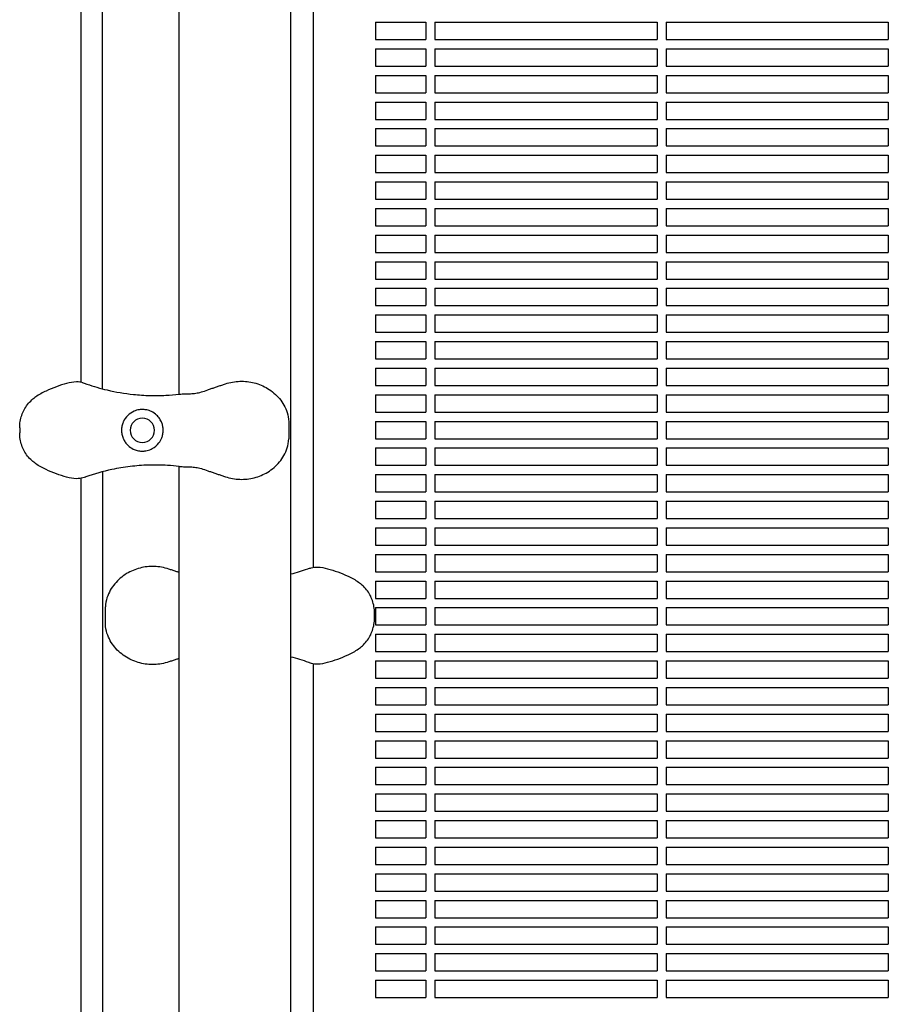
# Model space of a CAD drawing. Units: millimetres. Extents: x -6658 to 5865, y -5690 to 3424.
# Drawn here: x -3011 to -2635, y 585 to 1010 of the extents above; entities that cross this region are included whole.
import ezdxf

# ---------------------------------------------------------------- set-up
doc = ezdxf.new("R2010")
doc.units = ezdxf.units.MM
doc.layers.add('BSF_2D', color=7, linetype='Continuous')

# ---------------------------------------------------------------- blocks, each defined once
blk = doc.blocks.new('Berliner_WaggaWagga-01_SON1161_Greenville_2D_Block')
at = {"layer": 'BSF_2D'}
for p, q in [((-2893.38, 15.87), (-2893.38, 1650.17)), ((-2941.68, 848.62), (-2941.68, 1519.29)), ((-2974.7, 850.92), (-2974.98, 1516.91)), ((-2984.08, 1514.13), (-2984.08, 853.78)), ((-2883.64, 1447.89), (-2883.64, 773.74)), ((-2856.74, 1009.38), (-2856.74, 1001.88)), ((-2856.74, 1009.38), (-2835.02, 1009.38)), ((-2835.02, 1009.38), (-2835.02, 1001.88)), ((-2831.02, 1009.38), (-2831.02, 1001.88)), ((-2831.02, 1009.38), (-2735.02, 1009.38)), ((-2735.02, 1009.38), (-2735.02, 1001.88)), ((-2731.02, 1009.38), (-2731.02, 1001.88)), ((-2731.02, 1009.38), (-2635.02, 1009.38)), ((-2635.02, 1009.38), (-2635.02, 1001.88)), ((-2856.74, 1001.88), (-2835.02, 1001.88)), ((-2831.02, 1001.88), (-2735.02, 1001.88)), ((-2731.02, 1001.88), (-2635.02, 1001.88)), ((-2856.74, 997.88), (-2856.74, 990.38)), ((-2856.74, 997.88), (-2835.02, 997.88)), ((-2835.02, 997.88), (-2835.02, 990.38)), ((-2831.02, 997.88), (-2831.02, 990.38)), ((-2831.02, 997.88), (-2735.02, 997.88)), ((-2735.02, 997.88), (-2735.02, 990.38)), ((-2731.02, 997.88), (-2731.02, 990.38)), ((-2731.02, 997.88), (-2635.02, 997.88)), ((-2635.02, 997.88), (-2635.02, 990.38)), ((-2856.74, 990.38), (-2835.02, 990.38)), ((-2831.02, 990.38), (-2735.02, 990.38)), ((-2731.02, 990.38), (-2635.02, 990.38)), ((-2856.74, 986.38), (-2856.74, 978.88)), ((-2856.74, 986.38), (-2835.02, 986.38)), ((-2835.02, 986.38), (-2835.02, 978.88)), ((-2831.02, 986.38), (-2831.02, 978.88)), ((-2831.02, 986.38), (-2735.02, 986.38)), ((-2735.02, 986.38), (-2735.02, 978.88)), ((-2731.02, 986.38), (-2731.02, 978.88)), ((-2731.02, 986.38), (-2635.02, 986.38)), ((-2635.02, 986.38), (-2635.02, 978.88)), ((-2856.74, 978.88), (-2835.02, 978.88)), ((-2831.02, 978.88), (-2735.02, 978.88)), ((-2731.02, 978.88), (-2635.02, 978.88)), ((-2856.74, 974.88), (-2856.74, 967.38)), ((-2856.74, 974.88), (-2835.02, 974.88)), ((-2835.02, 974.88), (-2835.02, 967.38)), ((-2831.02, 974.88), (-2831.02, 967.38)), ((-2831.02, 974.88), (-2735.02, 974.88)), ((-2735.02, 974.88), (-2735.02, 967.38)), ((-2731.02, 974.88), (-2731.02, 967.38)), ((-2731.02, 974.88), (-2635.02, 974.88)), ((-2635.02, 974.88), (-2635.02, 967.38)), ((-2856.74, 967.38), (-2835.02, 967.38)), ((-2831.02, 967.38), (-2735.02, 967.38)), ((-2731.02, 967.38), (-2635.02, 967.38)), ((-2856.74, 963.38), (-2856.74, 955.88)), ((-2856.74, 963.38), (-2835.02, 963.38)), ((-2835.02, 963.38), (-2835.02, 955.88)), ((-2831.02, 963.38), (-2831.02, 955.88)), ((-2831.02, 963.38), (-2735.02, 963.38)), ((-2735.02, 963.38), (-2735.02, 955.88)), ((-2731.02, 963.38), (-2731.02, 955.88)), ((-2731.02, 963.38), (-2635.02, 963.38)), ((-2635.02, 963.38), (-2635.02, 955.88)), ((-2856.74, 955.88), (-2835.02, 955.88)), ((-2831.02, 955.88), (-2735.02, 955.88)), ((-2731.02, 955.88), (-2635.02, 955.88)), ((-2856.74, 951.88), (-2856.74, 944.38)), ((-2856.74, 951.88), (-2835.02, 951.88)), ((-2835.02, 951.88), (-2835.02, 944.38)), ((-2831.02, 951.88), (-2831.02, 944.38)), ((-2831.02, 951.88), (-2735.02, 951.88)), ((-2735.02, 951.88), (-2735.02, 944.38)), ((-2731.02, 951.88), (-2731.02, 944.38)), ((-2731.02, 951.88), (-2635.02, 951.88)), ((-2635.02, 951.88), (-2635.02, 944.38)), ((-2856.74, 944.38), (-2835.02, 944.38)), ((-2856.74, 940.38), (-2856.74, 932.88)), ((-2856.74, 940.38), (-2835.02, 940.38)), ((-2835.02, 940.38), (-2835.02, 932.88)), ((-2831.02, 944.38), (-2735.02, 944.38)), ((-2831.02, 940.38), (-2831.02, 932.88)), ((-2831.02, 940.38), (-2735.02, 940.38)), ((-2735.02, 940.38), (-2735.02, 932.88)), ((-2731.02, 944.38), (-2635.02, 944.38)), ((-2731.02, 940.38), (-2731.02, 932.88)), ((-2731.02, 940.38), (-2635.02, 940.38)), ((-2635.02, 940.38), (-2635.02, 932.88)), ((-2856.74, 932.88), (-2835.02, 932.88)), ((-2831.02, 932.88), (-2735.02, 932.88)), ((-2731.02, 932.88), (-2635.02, 932.88)), ((-2856.74, 928.88), (-2856.74, 921.38)), ((-2856.74, 928.88), (-2835.02, 928.88)), ((-2835.02, 928.88), (-2835.02, 921.38)), ((-2831.02, 928.88), (-2831.02, 921.38)), ((-2831.02, 928.88), (-2735.02, 928.88)), ((-2735.02, 928.88), (-2735.02, 921.38)), ((-2731.02, 928.88), (-2731.02, 921.38)), ((-2731.02, 928.88), (-2635.02, 928.88)), ((-2635.02, 928.88), (-2635.02, 921.38)), ((-2856.74, 921.38), (-2835.02, 921.38)), ((-2831.02, 921.38), (-2735.02, 921.38)), ((-2731.02, 921.38), (-2635.02, 921.38)), ((-2856.74, 917.38), (-2856.74, 909.88)), ((-2856.74, 917.38), (-2835.02, 917.38)), ((-2835.02, 917.38), (-2835.02, 909.88)), ((-2831.02, 917.38), (-2831.02, 909.88)), ((-2831.02, 917.38), (-2735.02, 917.38)), ((-2735.02, 917.38), (-2735.02, 909.88)), ((-2731.02, 917.38), (-2731.02, 909.88)), ((-2731.02, 917.38), (-2635.02, 917.38)), ((-2635.02, 917.38), (-2635.02, 909.88)), ((-2856.74, 909.88), (-2835.02, 909.88)), ((-2831.02, 909.88), (-2735.02, 909.88)), ((-2731.02, 909.88), (-2635.02, 909.88)), ((-2856.74, 905.88), (-2856.74, 898.38)), ((-2856.74, 905.88), (-2835.02, 905.88)), ((-2835.02, 905.88), (-2835.02, 898.38)), ((-2831.02, 905.88), (-2831.02, 898.38)), ((-2831.02, 905.88), (-2735.02, 905.88)), ((-2735.02, 905.88), (-2735.02, 898.38)), ((-2731.02, 905.88), (-2731.02, 898.38)), ((-2731.02, 905.88), (-2635.02, 905.88)), ((-2635.02, 905.88), (-2635.02, 898.38)), ((-2856.74, 898.38), (-2835.02, 898.38)), ((-2831.02, 898.38), (-2735.02, 898.38)), ((-2731.02, 898.38), (-2635.02, 898.38)), ((-2856.74, 894.38), (-2856.74, 886.88)), ((-2856.74, 894.38), (-2835.02, 894.38)), ((-2835.02, 894.38), (-2835.02, 886.88)), ((-2831.02, 894.38), (-2831.02, 886.88)), ((-2831.02, 894.38), (-2735.02, 894.38)), ((-2735.02, 894.38), (-2735.02, 886.88)), ((-2731.02, 894.38), (-2731.02, 886.88)), ((-2731.02, 894.38), (-2635.02, 894.38)), ((-2635.02, 894.38), (-2635.02, 886.88)), ((-2856.74, 886.88), (-2835.02, 886.88)), ((-2831.02, 886.88), (-2735.02, 886.88)), ((-2731.02, 886.88), (-2635.02, 886.88)), ((-2856.74, 882.88), (-2856.74, 875.38)), ((-2856.74, 882.88), (-2835.02, 882.88)), ((-2835.02, 882.88), (-2835.02, 875.38)), ((-2831.02, 882.88), (-2831.02, 875.38)), ((-2831.02, 882.88), (-2735.02, 882.88)), ((-2735.02, 882.88), (-2735.02, 875.38)), ((-2731.02, 882.88), (-2731.02, 875.38)), ((-2731.02, 882.88), (-2635.02, 882.88)), ((-2635.02, 882.88), (-2635.02, 875.38)), ((-2856.74, 875.38), (-2835.02, 875.38)), ((-2831.02, 875.38), (-2735.02, 875.38)), ((-2731.02, 875.38), (-2635.02, 875.38)), ((-2856.74, 871.38), (-2856.74, 863.88)), ((-2856.74, 871.38), (-2835.02, 871.38)), ((-2835.02, 871.38), (-2835.02, 863.88)), ((-2831.02, 871.38), (-2831.02, 863.88)), ((-2831.02, 871.38), (-2735.02, 871.38)), ((-2735.02, 871.38), (-2735.02, 863.88)), ((-2731.02, 871.38), (-2731.02, 863.88)), ((-2731.02, 871.38), (-2635.02, 871.38)), ((-2635.02, 871.38), (-2635.02, 863.88)), ((-2856.74, 863.88), (-2835.02, 863.88)), ((-2831.02, 863.88), (-2735.02, 863.88)), ((-2731.02, 863.88), (-2635.02, 863.88)), ((-2856.74, 859.88), (-2856.74, 852.38)), ((-2856.74, 859.88), (-2835.02, 859.88)), ((-2835.02, 859.88), (-2835.02, 852.38)), ((-2831.02, 859.88), (-2831.02, 852.38)), ((-2831.02, 859.88), (-2735.02, 859.88)), ((-2735.02, 859.88), (-2735.02, 852.38)), ((-2731.02, 859.88), (-2731.02, 852.38)), ((-2731.02, 859.88), (-2635.02, 859.88)), ((-2635.02, 859.88), (-2635.02, 852.38)), ((-2856.74, 852.38), (-2835.02, 852.38)), ((-2831.02, 852.38), (-2735.02, 852.38)), ((-2731.02, 852.38), (-2635.02, 852.38)), ((-2856.74, 848.38), (-2856.74, 840.88)), ((-2856.74, 848.38), (-2835.02, 848.38)), ((-2835.02, 848.38), (-2835.02, 840.88)), ((-2831.02, 848.38), (-2831.02, 840.88)), ((-2831.02, 848.38), (-2735.02, 848.38)), ((-2735.02, 848.38), (-2735.02, 840.88)), ((-2731.02, 848.38), (-2731.02, 840.88)), ((-2731.02, 848.38), (-2635.02, 848.38)), ((-2635.02, 848.38), (-2635.02, 840.88)), ((-2856.74, 840.88), (-2835.02, 840.88)), ((-2831.02, 840.88), (-2735.02, 840.88)), ((-2731.02, 840.88), (-2635.02, 840.88)), ((-3010.57, 834.15), (-3010.57, 831.89)), ((-2894.27, 836.72), (-2894.27, 829.32)), ((-2856.74, 836.88), (-2856.74, 829.38)), ((-2856.74, 836.88), (-2835.02, 836.88)), ((-2835.02, 836.88), (-2835.02, 829.38)), ((-2831.02, 836.88), (-2831.02, 829.38)), ((-2831.02, 836.88), (-2735.02, 836.88)), ((-2735.02, 836.88), (-2735.02, 829.38)), ((-2731.02, 836.88), (-2731.02, 829.38)), ((-2731.02, 836.88), (-2635.02, 836.88)), ((-2635.02, 836.88), (-2635.02, 829.38)), ((-2856.74, 829.38), (-2835.02, 829.38)), ((-2831.02, 829.38), (-2735.02, 829.38)), ((-2731.02, 829.38), (-2635.02, 829.38)), ((-2856.74, 825.38), (-2856.74, 817.88)), ((-2856.74, 825.38), (-2835.02, 825.38)), ((-2835.02, 825.38), (-2835.02, 817.88)), ((-2831.02, 825.38), (-2831.02, 817.88)), ((-2831.02, 825.38), (-2735.02, 825.38)), ((-2735.02, 825.38), (-2735.02, 817.88)), ((-2731.02, 825.38), (-2731.02, 817.88)), ((-2731.02, 825.38), (-2635.02, 825.38)), ((-2635.02, 825.38), (-2635.02, 817.88)), ((-2941.68, 160.68), (-2941.68, 817.42)), ((-2856.74, 817.88), (-2835.02, 817.88)), ((-2831.02, 817.88), (-2735.02, 817.88)), ((-2731.02, 817.88), (-2635.02, 817.88)), ((-2974.4, 162.91), (-2974.68, 815.12)), ((-2856.74, 813.88), (-2856.74, 806.38)), ((-2856.74, 813.88), (-2835.02, 813.88)), ((-2835.02, 813.88), (-2835.02, 806.38)), ((-2831.02, 813.88), (-2831.02, 806.38)), ((-2831.02, 813.88), (-2735.02, 813.88)), ((-2735.02, 813.88), (-2735.02, 806.38)), ((-2731.02, 813.88), (-2731.02, 806.38)), ((-2731.02, 813.88), (-2635.02, 813.88)), ((-2635.02, 813.88), (-2635.02, 806.38)), ((-2984.08, 812.26), (-2984.08, 165.84)), ((-2856.74, 806.38), (-2835.02, 806.38)), ((-2831.02, 806.38), (-2735.02, 806.38)), ((-2731.02, 806.38), (-2635.02, 806.38)), ((-2856.74, 802.38), (-2856.74, 794.88)), ((-2856.74, 802.38), (-2835.02, 802.38)), ((-2835.02, 802.38), (-2835.02, 794.88)), ((-2831.02, 802.38), (-2831.02, 794.88)), ((-2831.02, 802.38), (-2735.02, 802.38)), ((-2735.02, 802.38), (-2735.02, 794.88)), ((-2731.02, 802.38), (-2731.02, 794.88)), ((-2731.02, 802.38), (-2635.02, 802.38)), ((-2635.02, 802.38), (-2635.02, 794.88)), ((-2856.74, 794.88), (-2835.02, 794.88)), ((-2831.02, 794.88), (-2735.02, 794.88)), ((-2731.02, 794.88), (-2635.02, 794.88)), ((-2856.74, 790.88), (-2856.74, 783.38)), ((-2856.74, 790.88), (-2835.02, 790.88)), ((-2835.02, 790.88), (-2835.02, 783.38)), ((-2831.02, 790.88), (-2831.02, 783.38)), ((-2831.02, 790.88), (-2735.02, 790.88)), ((-2735.02, 790.88), (-2735.02, 783.38)), ((-2731.02, 790.88), (-2731.02, 783.38)), ((-2731.02, 790.88), (-2635.02, 790.88)), ((-2635.02, 790.88), (-2635.02, 783.38)), ((-2856.74, 783.38), (-2835.02, 783.38)), ((-2831.02, 783.38), (-2735.02, 783.38)), ((-2731.02, 783.38), (-2635.02, 783.38)), ((-2856.74, 779.38), (-2856.74, 771.88)), ((-2856.74, 779.38), (-2835.02, 779.38)), ((-2835.02, 779.38), (-2835.02, 771.88)), ((-2831.02, 779.38), (-2831.02, 771.88)), ((-2831.02, 779.38), (-2735.02, 779.38)), ((-2735.02, 779.38), (-2735.02, 771.88)), ((-2731.02, 779.38), (-2731.02, 771.88)), ((-2731.02, 779.38), (-2635.02, 779.38)), ((-2635.02, 779.38), (-2635.02, 771.88)), ((-2856.74, 771.88), (-2835.02, 771.88)), ((-2831.02, 771.88), (-2735.02, 771.88)), ((-2731.02, 771.88), (-2635.02, 771.88)), ((-2856.74, 767.88), (-2856.74, 760.38)), ((-2856.74, 767.88), (-2835.02, 767.88)), ((-2835.02, 767.88), (-2835.02, 760.38)), ((-2831.02, 767.88), (-2831.02, 760.38)), ((-2831.02, 767.88), (-2735.02, 767.88)), ((-2735.02, 767.88), (-2735.02, 760.38)), ((-2731.02, 767.88), (-2731.02, 760.38)), ((-2731.02, 767.88), (-2635.02, 767.88)), ((-2635.02, 767.88), (-2635.02, 760.38)), ((-2856.74, 760.38), (-2835.02, 760.38)), ((-2831.02, 760.38), (-2735.02, 760.38)), ((-2731.02, 760.38), (-2635.02, 760.38)), ((-2973.45, 749.28), (-2973.45, 756.68)), ((-2857.16, 751.85), (-2857.16, 754.1)), ((-2856.74, 756.38), (-2856.74, 748.88)), ((-2856.74, 756.38), (-2835.02, 756.38)), ((-2835.02, 756.38), (-2835.02, 748.88)), ((-2831.02, 756.38), (-2831.02, 748.88)), ((-2831.02, 756.38), (-2735.02, 756.38)), ((-2735.02, 756.38), (-2735.02, 748.88)), ((-2731.02, 756.38), (-2731.02, 748.88)), ((-2731.02, 756.38), (-2635.02, 756.38)), ((-2635.02, 756.38), (-2635.02, 748.88)), ((-2856.74, 748.88), (-2835.02, 748.88)), ((-2831.02, 748.88), (-2735.02, 748.88)), ((-2731.02, 748.88), (-2635.02, 748.88)), ((-2856.74, 744.88), (-2856.74, 737.38)), ((-2856.74, 744.88), (-2835.02, 744.88)), ((-2835.02, 744.88), (-2835.02, 737.38)), ((-2831.02, 744.88), (-2831.02, 737.38)), ((-2831.02, 744.88), (-2735.02, 744.88)), ((-2735.02, 744.88), (-2735.02, 737.38)), ((-2731.02, 744.88), (-2731.02, 737.38)), ((-2731.02, 744.88), (-2635.02, 744.88)), ((-2635.02, 744.88), (-2635.02, 737.38)), ((-2856.74, 737.38), (-2835.02, 737.38)), ((-2831.02, 737.38), (-2735.02, 737.38)), ((-2731.02, 737.38), (-2635.02, 737.38)), ((-2883.64, 732.22), (-2883.64, 227.1)), ((-2856.74, 733.38), (-2856.74, 725.88)), ((-2856.74, 733.38), (-2835.02, 733.38)), ((-2835.02, 733.38), (-2835.02, 725.88)), ((-2831.02, 733.38), (-2831.02, 725.88)), ((-2831.02, 733.38), (-2735.02, 733.38)), ((-2735.02, 733.38), (-2735.02, 725.88)), ((-2731.02, 733.38), (-2731.02, 725.88)), ((-2731.02, 733.38), (-2635.02, 733.38)), ((-2635.02, 733.38), (-2635.02, 725.88)), ((-2856.74, 725.88), (-2835.02, 725.88)), ((-2831.02, 725.88), (-2735.02, 725.88)), ((-2731.02, 725.88), (-2635.02, 725.88)), ((-2856.74, 721.88), (-2856.74, 714.38)), ((-2856.74, 721.88), (-2835.02, 721.88)), ((-2835.02, 721.88), (-2835.02, 714.38)), ((-2831.02, 721.88), (-2831.02, 714.38)), ((-2831.02, 721.88), (-2735.02, 721.88)), ((-2735.02, 721.88), (-2735.02, 714.38)), ((-2731.02, 721.88), (-2731.02, 714.38)), ((-2731.02, 721.88), (-2635.02, 721.88)), ((-2635.02, 721.88), (-2635.02, 714.38)), ((-2856.74, 714.38), (-2835.02, 714.38)), ((-2831.02, 714.38), (-2735.02, 714.38)), ((-2731.02, 714.38), (-2635.02, 714.38)), ((-2856.74, 710.38), (-2856.74, 702.88)), ((-2856.74, 710.38), (-2835.02, 710.38)), ((-2835.02, 710.38), (-2835.02, 702.88)), ((-2831.02, 710.38), (-2831.02, 702.88)), ((-2831.02, 710.38), (-2735.02, 710.38)), ((-2735.02, 710.38), (-2735.02, 702.88)), ((-2731.02, 710.38), (-2731.02, 702.88)), ((-2731.02, 710.38), (-2635.02, 710.38)), ((-2635.02, 710.38), (-2635.02, 702.88)), ((-2856.74, 702.88), (-2835.02, 702.88)), ((-2831.02, 702.88), (-2735.02, 702.88)), ((-2731.02, 702.88), (-2635.02, 702.88)), ((-2856.74, 698.88), (-2856.74, 691.38)), ((-2856.74, 698.88), (-2835.02, 698.88)), ((-2835.02, 698.88), (-2835.02, 691.38)), ((-2831.02, 698.88), (-2831.02, 691.38)), ((-2831.02, 698.88), (-2735.02, 698.88)), ((-2735.02, 698.88), (-2735.02, 691.38)), ((-2731.02, 698.88), (-2731.02, 691.38)), ((-2731.02, 698.88), (-2635.02, 698.88)), ((-2635.02, 698.88), (-2635.02, 691.38)), ((-2856.74, 691.38), (-2835.02, 691.38)), ((-2831.02, 691.38), (-2735.02, 691.38)), ((-2731.02, 691.38), (-2635.02, 691.38)), ((-2856.74, 687.38), (-2856.74, 679.88)), ((-2856.74, 687.38), (-2835.02, 687.38)), ((-2835.02, 687.38), (-2835.02, 679.88)), ((-2831.02, 687.38), (-2831.02, 679.88)), ((-2831.02, 687.38), (-2735.02, 687.38)), ((-2735.02, 687.38), (-2735.02, 679.88)), ((-2731.02, 687.38), (-2731.02, 679.88)), ((-2731.02, 687.38), (-2635.02, 687.38)), ((-2635.02, 687.38), (-2635.02, 679.88)), ((-2856.74, 679.88), (-2835.02, 679.88)), ((-2831.02, 679.88), (-2735.02, 679.88)), ((-2731.02, 679.88), (-2635.02, 679.88)), ((-2856.74, 675.88), (-2856.74, 668.38)), ((-2856.74, 675.88), (-2835.02, 675.88)), ((-2835.02, 675.88), (-2835.02, 668.38)), ((-2831.02, 675.88), (-2831.02, 668.38)), ((-2831.02, 675.88), (-2735.02, 675.88)), ((-2735.02, 675.88), (-2735.02, 668.38)), ((-2731.02, 675.88), (-2731.02, 668.38)), ((-2731.02, 675.88), (-2635.02, 675.88)), ((-2635.02, 675.88), (-2635.02, 668.38)), ((-2856.74, 668.38), (-2835.02, 668.38)), ((-2831.02, 668.38), (-2735.02, 668.38)), ((-2731.02, 668.38), (-2635.02, 668.38)), ((-2856.74, 664.38), (-2856.74, 656.88)), ((-2856.74, 664.38), (-2835.02, 664.38)), ((-2835.02, 664.38), (-2835.02, 656.88)), ((-2831.02, 664.38), (-2831.02, 656.88)), ((-2831.02, 664.38), (-2735.02, 664.38)), ((-2735.02, 664.38), (-2735.02, 656.88)), ((-2731.02, 664.38), (-2731.02, 656.88)), ((-2731.02, 664.38), (-2635.02, 664.38)), ((-2635.02, 664.38), (-2635.02, 656.88)), ((-2856.74, 656.88), (-2835.02, 656.88)), ((-2831.02, 656.88), (-2735.02, 656.88)), ((-2731.02, 656.88), (-2635.02, 656.88)), ((-2856.74, 652.88), (-2856.74, 645.38)), ((-2856.74, 652.88), (-2835.02, 652.88)), ((-2835.02, 652.88), (-2835.02, 645.38)), ((-2831.02, 652.88), (-2831.02, 645.38)), ((-2831.02, 652.88), (-2735.02, 652.88)), ((-2735.02, 652.88), (-2735.02, 645.38)), ((-2731.02, 652.88), (-2731.02, 645.38)), ((-2731.02, 652.88), (-2635.02, 652.88)), ((-2635.02, 652.88), (-2635.02, 645.38)), ((-2856.74, 645.38), (-2835.02, 645.38)), ((-2831.02, 645.38), (-2735.02, 645.38)), ((-2731.02, 645.38), (-2635.02, 645.38)), ((-2856.74, 641.38), (-2856.74, 633.88)), ((-2856.74, 641.38), (-2835.02, 641.38)), ((-2835.02, 641.38), (-2835.02, 633.88)), ((-2831.02, 641.38), (-2831.02, 633.88)), ((-2831.02, 641.38), (-2735.02, 641.38)), ((-2735.02, 641.38), (-2735.02, 633.88)), ((-2731.02, 641.38), (-2731.02, 633.88)), ((-2731.02, 641.38), (-2635.02, 641.38)), ((-2635.02, 641.38), (-2635.02, 633.88)), ((-2856.74, 633.88), (-2835.02, 633.88)), ((-2856.74, 629.88), (-2856.74, 622.38)), ((-2856.74, 629.88), (-2835.02, 629.88)), ((-2835.02, 629.88), (-2835.02, 622.38)), ((-2831.02, 633.88), (-2735.02, 633.88)), ((-2831.02, 629.88), (-2831.02, 622.38)), ((-2831.02, 629.88), (-2735.02, 629.88)), ((-2735.02, 629.88), (-2735.02, 622.38)), ((-2731.02, 633.88), (-2635.02, 633.88)), ((-2731.02, 629.88), (-2731.02, 622.38)), ((-2731.02, 629.88), (-2635.02, 629.88)), ((-2635.02, 629.88), (-2635.02, 622.38)), ((-2856.74, 622.38), (-2835.02, 622.38)), ((-2831.02, 622.38), (-2735.02, 622.38)), ((-2731.02, 622.38), (-2635.02, 622.38)), ((-2856.74, 618.38), (-2856.74, 610.88)), ((-2856.74, 618.38), (-2835.02, 618.38)), ((-2835.02, 618.38), (-2835.02, 610.88)), ((-2831.02, 618.38), (-2831.02, 610.88)), ((-2831.02, 618.38), (-2735.02, 618.38)), ((-2735.02, 618.38), (-2735.02, 610.88)), ((-2731.02, 618.38), (-2731.02, 610.88)), ((-2731.02, 618.38), (-2635.02, 618.38)), ((-2635.02, 618.38), (-2635.02, 610.88)), ((-2856.74, 610.88), (-2835.02, 610.88)), ((-2831.02, 610.88), (-2735.02, 610.88)), ((-2731.02, 610.88), (-2635.02, 610.88)), ((-2856.74, 606.88), (-2856.74, 599.38)), ((-2856.74, 606.88), (-2835.02, 606.88)), ((-2835.02, 606.88), (-2835.02, 599.38)), ((-2831.02, 606.88), (-2831.02, 599.38)), ((-2831.02, 606.88), (-2735.02, 606.88)), ((-2735.02, 606.88), (-2735.02, 599.38)), ((-2731.02, 606.88), (-2731.02, 599.38)), ((-2731.02, 606.88), (-2635.02, 606.88)), ((-2635.02, 606.88), (-2635.02, 599.38)), ((-2856.74, 599.38), (-2835.02, 599.38)), ((-2831.02, 599.38), (-2735.02, 599.38)), ((-2731.02, 599.38), (-2635.02, 599.38)), ((-2856.74, 595.38), (-2856.74, 587.88)), ((-2856.74, 595.38), (-2835.02, 595.38)), ((-2835.02, 595.38), (-2835.02, 587.88)), ((-2831.02, 595.38), (-2831.02, 587.88)), ((-2831.02, 595.38), (-2735.02, 595.38)), ((-2735.02, 595.38), (-2735.02, 587.88)), ((-2731.02, 595.38), (-2731.02, 587.88)), ((-2731.02, 595.38), (-2635.02, 595.38)), ((-2635.02, 595.38), (-2635.02, 587.88)), ((-2856.74, 587.88), (-2835.02, 587.88)), ((-2831.02, 587.88), (-2735.02, 587.88)), ((-2731.02, 587.88), (-2635.02, 587.88))]:
    blk.add_line(p, q, dxfattribs=at)
at = {"layer": 'BSF_2D', "extrusion": (0, 0, -1)}
blk.add_circle((2957.53, 833.02), 5.25, dxfattribs=at)
at = {"layer": 'BSF_2D'}
for points, knots in [([(-2983.21, 853.57), (-2984.15, 853.86), (-2985.1, 853.95), (-2987.48, 853.9), (-2988.88, 853.62), (-2991.76, 852.86), (-2993.21, 852.37), (-2996.16, 851.29), (-2997.66, 850.69), (-3000.68, 849.29), (-3002.2, 848.47), (-3004.22, 847.05), (-3004.78, 846.61), (-3005.31, 846.13)], [-23.095629, -23.095629, -23.095629, -23.095629, -20.203938, -20.203938, -15.715788, -15.715788, -11.096662, -11.096662, -6.477536, -6.477536, -1.85841, -1.85841, 0, 0, 0, 0]), ([(-2983.21, 853.57), (-2983.16, 853.55), (-2983.11, 853.54), (-2982.81, 853.44), (-2982.55, 853.36), (-2982.3, 853.27)], [-47.9002067, -47.9002067, -47.9002067, -47.9002067, -47.8309632, -47.8309632, -47.4768811, -47.4768811, -47.4768811, -47.4768811]), ([(-2982.3, 853.27), (-2982.05, 853.18), (-2981.79, 853.08), (-2978.66, 852), (-2975.72, 851.14), (-2969, 849.55), (-2965.2, 848.91), (-2959.03, 848.27), (-2956.66, 848.11), (-2951.96, 847.99), (-2949.64, 848.03), (-2945.41, 848.25), (-2943.49, 848.41), (-2941.61, 848.63)], [32.28847, 32.28847, 32.28847, 32.28847, 33.226451, 33.226451, 43.613296, 43.613296, 56.699879, 56.699879, 64.901838, 64.901838, 73.103797, 73.103797, 80.069278, 80.069278, 80.069278, 80.069278]), ([(-2929.25, 850.49), (-2928.74, 850.67), (-2928.23, 850.85), (-2927.22, 851.2), (-2926.72, 851.38), (-2925.71, 851.72), (-2925.2, 851.89), (-2924.19, 852.22), (-2923.68, 852.39), (-2922.67, 852.73), (-2922.16, 852.91), (-2921.65, 853.08)], [0, 0, 0, 0, 1.626975, 1.626975, 3.253949, 3.253949, 4.880924, 4.880924, 6.507898, 6.507898, 8.134873, 8.134873, 8.134873, 8.134873]), ([(-2921.65, 853.08), (-2919.62, 853.76), (-2917.49, 854.14), (-2913.24, 854.28), (-2911.18, 854.05), (-2907.11, 853.01), (-2905.14, 852.18), (-2901.42, 849.92), (-2899.69, 848.44), (-2896.84, 844.99), (-2895.65, 843.04), (-2894.54, 839.48), (-2894.27, 838.19), (-2894.27, 836.72)], [0, 0, 0, 0, 5.245813, 5.245813, 10.374375, 10.374375, 15.786412, 15.786412, 21.703945, 21.703945, 27.465702, 27.465702, 30.261072, 30.261072, 30.261072, 30.261072]), ([(-2941.61, 848.63), (-2940.7, 848.74), (-2939.88, 848.75), (-2938.28, 848.78), (-2937.52, 848.78), (-2935.99, 848.86), (-2935.23, 848.92), (-2933.66, 849.17), (-2932.85, 849.34), (-2931.13, 849.82), (-2930.21, 850.13), (-2929.25, 850.49)], [0, 0, 0, 0, 3.493295, 3.493295, 6.986591, 6.986591, 10.479886, 10.479886, 13.973181, 13.973181, 17.466476, 17.466476, 17.466476, 17.466476]), ([(-3010.57, 834.15), (-3010.57, 835.07), (-3010.48, 835.99), (-3010.18, 837.77), (-3009.95, 838.64), (-3009.38, 840.32), (-3009.03, 841.13), (-3008.19, 842.7), (-3007.71, 843.45), (-3006.61, 844.87), (-3005.99, 845.53), (-3005.31, 846.13)], [0, 0, 0, 0, 2.24151, 2.24151, 4.483021, 4.483021, 6.724531, 6.724531, 8.966042, 8.966042, 11.207552, 11.207552, 11.207552, 11.207552]), ([(-2949.14, 836.26), (-2949.37, 836.87), (-2949.67, 837.44), (-2950.42, 838.58), (-2950.89, 839.13), (-2952.07, 840.23), (-2952.82, 840.74), (-2954.07, 841.34), (-2954.53, 841.52), (-2955.42, 841.78), (-2955.83, 841.87), (-2956.54, 841.97), (-2956.82, 842), (-2957.37, 842.02), (-2957.64, 842.02), (-2958.27, 842), (-2958.62, 841.96), (-2959.71, 841.78), (-2960.42, 841.58), (-2962.13, 840.84), (-2963.06, 840.21), (-2964.63, 838.66), (-2965.27, 837.76), (-2965.72, 836.76)], [-22.02357, -22.02357, -22.02357, -22.02357, -20.02388, -20.02388, -17.699851, -17.699851, -14.688805, -14.688805, -13.067918, -13.067918, -11.70387, -11.70387, -10.820984, -10.820984, -9.992756, -9.992756, -8.907837, -8.907837, -6.666396, -6.666396, -3.30438, -3.30438, 0, 0, 0, 0]), ([(-2965.72, 836.76), (-2965.77, 836.66), (-2965.81, 836.56), (-2966.08, 835.9), (-2966.25, 835.33), (-2966.48, 834.17), (-2966.53, 833.58), (-2966.53, 833.02), (-2966.53, 832.46), (-2966.48, 831.87), (-2966.25, 830.71), (-2966.08, 830.14), (-2965.81, 829.48), (-2965.77, 829.38), (-2965.72, 829.28)], [51.333417, 51.333417, 51.333417, 51.333417, 51.642162, 51.642162, 53.334794, 53.334794, 55.027426, 55.027426, 55.027426, 56.720058, 56.720058, 58.41269, 58.41269, 58.721434, 58.721434, 58.721434, 58.721434]), ([(-2949.14, 829.78), (-2948.95, 830.27), (-2948.8, 830.78), (-2948.59, 831.87), (-2948.53, 832.45), (-2948.53, 833.59), (-2948.59, 834.18), (-2948.81, 835.27), (-2948.95, 835.77), (-2949.14, 836.26)], [24.319755, 24.319755, 24.319755, 24.319755, 25.816905, 25.816905, 27.513626, 27.513626, 29.228469, 29.228469, 30.70969, 30.70969, 30.70969, 30.70969]), ([(-3005.31, 819.91), (-3005.99, 820.51), (-3006.61, 821.17), (-3007.71, 822.59), (-3008.19, 823.34), (-3009.03, 824.91), (-3009.38, 825.72), (-3009.95, 827.4), (-3010.18, 828.27), (-3010.48, 830.05), (-3010.57, 830.97), (-3010.57, 831.89)], [0, 0, 0, 0, 2.240785, 2.240785, 4.48157, 4.48157, 6.722355, 6.722355, 8.96314, 8.96314, 11.203925, 11.203925, 11.203925, 11.203925]), ([(-2965.72, 829.28), (-2965.5, 828.79), (-2965.22, 828.31), (-2964.57, 827.38), (-2964.18, 826.93), (-2963.08, 825.87), (-2962.3, 825.33), (-2960.92, 824.66), (-2960.34, 824.45), (-2959.42, 824.21), (-2959.08, 824.15), (-2958.43, 824.06), (-2958.13, 824.03), (-2957.59, 824.02), (-2957.37, 824.02), (-2956.92, 824.04), (-2956.69, 824.06), (-2956.13, 824.12), (-2955.8, 824.18), (-2954.68, 824.45), (-2953.92, 824.74), (-2952.15, 825.7), (-2951.18, 826.52), (-2949.89, 828.2), (-2949.46, 828.95), (-2949.14, 829.78)], [-21.832544, -21.832544, -21.832544, -21.832544, -20.205898, -20.205898, -18.430004, -18.430004, -15.622062, -15.622062, -13.807979, -13.807979, -12.773202, -12.773202, -11.842626, -11.842626, -11.163993, -11.163993, -10.458298, -10.458298, -9.398146, -9.398146, -6.782993, -6.782993, -2.691588, -2.691588, 0, 0, 0, 0]), ([(-2921.65, 812.96), (-2919.62, 812.28), (-2917.47, 811.9), (-2913.23, 811.77), (-2911.15, 812), (-2907.07, 813.04), (-2905.12, 813.87), (-2901.4, 816.14), (-2899.68, 817.61), (-2896.84, 821.05), (-2895.65, 823), (-2894.54, 826.55), (-2894.27, 827.85), (-2894.27, 829.32)], [-30.238759, -30.238759, -30.238759, -30.238759, -24.992994, -24.992994, -19.849158, -19.849158, -14.442988, -14.442988, -8.554958, -8.554958, -2.794485, -2.794485, 0, 0, 0, 0]), ([(-2983.21, 812.47), (-2984.15, 812.18), (-2985.1, 812.09), (-2987.48, 812.14), (-2988.88, 812.42), (-2991.76, 813.18), (-2993.22, 813.67), (-2996.16, 814.75), (-2997.66, 815.35), (-3000.68, 816.75), (-3002.2, 817.57), (-3004.22, 818.99), (-3004.78, 819.43), (-3005.31, 819.91)], [0, 0, 0, 0, 2.891688, 2.891688, 7.380428, 7.380428, 11.999551, 11.999551, 16.618674, 16.618674, 21.237797, 21.237797, 23.095614, 23.095614, 23.095614, 23.095614]), ([(-2941.61, 817.41), (-2943.25, 817.6), (-2944.91, 817.75), (-2949.34, 818.02), (-2952.13, 818.06), (-2954.96, 817.97), (-2957.56, 817.88), (-2960.19, 817.68), (-2965.45, 817.05), (-2968.09, 816.61), (-2974.53, 815.25), (-2978.31, 814.18), (-2982.09, 812.85), (-2982.2, 812.81), (-2982.3, 812.77)], [38.831932, 38.831932, 38.831932, 38.831932, 44.899773, 44.899773, 54.752501, 54.752501, 54.752501, 63.832907, 63.832907, 72.913313, 72.913313, 86.230046, 86.230046, 86.614669, 86.614669, 86.614669, 86.614669]), ([(-2941.61, 817.41), (-2940.7, 817.3), (-2939.88, 817.29), (-2938.28, 817.26), (-2937.52, 817.26), (-2935.99, 817.18), (-2935.23, 817.12), (-2933.66, 816.87), (-2932.85, 816.7), (-2931.13, 816.22), (-2930.21, 815.91), (-2929.25, 815.55)], [-24.161171, -24.161171, -24.161171, -24.161171, -20.667975, -20.667975, -17.174778, -17.174778, -13.681581, -13.681581, -10.188384, -10.188384, -6.695188, -6.695188, -6.695188, -6.695188]), ([(-2929.25, 815.55), (-2928.74, 815.37), (-2928.23, 815.19), (-2927.22, 814.83), (-2926.72, 814.66), (-2925.7, 814.32), (-2925.2, 814.15), (-2924.19, 813.82), (-2923.68, 813.65), (-2922.67, 813.31), (-2922.16, 813.13), (-2921.65, 812.96)], [-8.136585, -8.136585, -8.136585, -8.136585, -6.509268, -6.509268, -4.881951, -4.881951, -3.254634, -3.254634, -1.627317, -1.627317, 0, 0, 0, 0]), ([(-2946.08, 773.04), (-2948.1, 773.72), (-2950.24, 774.1), (-2954.48, 774.23), (-2956.55, 774.01), (-2960.62, 772.97), (-2962.59, 772.14), (-2966.3, 769.88), (-2968.03, 768.4), (-2970.89, 764.95), (-2972.07, 762.99), (-2973.18, 759.44), (-2973.45, 758.15), (-2973.45, 756.68)], [0, 0, 0, 0, 5.245813, 5.245813, 10.374375, 10.374375, 15.786412, 15.786412, 21.703945, 21.703945, 27.465702, 27.465702, 30.261072, 30.261072, 30.261072, 30.261072]), ([(-2941.68, 771.57), (-2942.13, 771.72), (-2942.58, 771.87), (-2943.53, 772.18), (-2944.04, 772.35), (-2945.06, 772.69), (-2945.56, 772.86), (-2946.08, 773.04)], [3.441845, 3.441845, 3.441845, 3.441845, 4.880924, 4.880924, 6.507898, 6.507898, 8.134873, 8.134873, 8.134873, 8.134873]), ([(-2885.42, 773.23), (-2885.68, 773.13), (-2885.94, 773.04), (-2888.55, 772.14), (-2890.95, 771.41), (-2893.38, 770.79)], [32.28847, 32.28847, 32.28847, 32.28847, 33.226451, 33.226451, 41.755706, 41.755706, 41.755706, 41.755706]), ([(-2884.51, 773.53), (-2884.56, 773.51), (-2884.61, 773.5), (-2884.92, 773.4), (-2885.17, 773.32), (-2885.42, 773.23)], [-47.9002067, -47.9002067, -47.9002067, -47.9002067, -47.8309632, -47.8309632, -47.4768811, -47.4768811, -47.4768811, -47.4768811]), ([(-2884.51, 773.53), (-2883.57, 773.82), (-2882.62, 773.9), (-2880.25, 773.86), (-2878.84, 773.58), (-2875.96, 772.82), (-2874.51, 772.33), (-2871.56, 771.25), (-2870.06, 770.65), (-2867.05, 769.25), (-2865.52, 768.43), (-2863.51, 767.01), (-2862.95, 766.57), (-2862.41, 766.09)], [-23.095629, -23.095629, -23.095629, -23.095629, -20.203938, -20.203938, -15.715788, -15.715788, -11.096662, -11.096662, -6.477536, -6.477536, -1.85841, -1.85841, 0, 0, 0, 0]), ([(-2857.16, 754.1), (-2857.16, 755.03), (-2857.24, 755.95), (-2857.55, 757.73), (-2857.77, 758.6), (-2858.34, 760.28), (-2858.7, 761.09), (-2859.53, 762.66), (-2860.02, 763.41), (-2861.11, 764.83), (-2861.73, 765.49), (-2862.41, 766.09)], [0, 0, 0, 0, 2.24151, 2.24151, 4.483021, 4.483021, 6.724531, 6.724531, 8.966042, 8.966042, 11.207552, 11.207552, 11.207552, 11.207552]), ([(-2946.08, 732.92), (-2948.1, 732.24), (-2950.26, 731.86), (-2954.49, 731.73), (-2956.57, 731.96), (-2960.65, 733), (-2962.6, 733.83), (-2966.32, 736.09), (-2968.04, 737.57), (-2970.89, 741.01), (-2972.07, 742.96), (-2973.18, 746.51), (-2973.45, 747.81), (-2973.45, 749.28)], [-30.238759, -30.238759, -30.238759, -30.238759, -24.992994, -24.992994, -19.849158, -19.849158, -14.442988, -14.442988, -8.554958, -8.554958, -2.794485, -2.794485, 0, 0, 0, 0]), ([(-2862.41, 739.87), (-2861.73, 740.47), (-2861.12, 741.13), (-2860.01, 742.55), (-2859.53, 743.3), (-2858.7, 744.87), (-2858.34, 745.68), (-2857.77, 747.36), (-2857.55, 748.23), (-2857.24, 750.01), (-2857.16, 750.93), (-2857.16, 751.85)], [0, 0, 0, 0, 2.240785, 2.240785, 4.48157, 4.48157, 6.722355, 6.722355, 8.96314, 8.96314, 11.203925, 11.203925, 11.203925, 11.203925]), ([(-2884.51, 732.43), (-2883.57, 732.14), (-2882.62, 732.05), (-2880.25, 732.1), (-2878.84, 732.38), (-2875.96, 733.14), (-2874.51, 733.63), (-2871.56, 734.71), (-2870.06, 735.31), (-2867.05, 736.71), (-2865.52, 737.53), (-2863.51, 738.95), (-2862.95, 739.39), (-2862.41, 739.87)], [0, 0, 0, 0, 2.891688, 2.891688, 7.380428, 7.380428, 11.999551, 11.999551, 16.618674, 16.618674, 21.237797, 21.237797, 23.095614, 23.095614, 23.095614, 23.095614]), ([(-2941.68, 734.39), (-2942.13, 734.24), (-2942.58, 734.09), (-2943.53, 733.77), (-2944.04, 733.61), (-2945.06, 733.27), (-2945.56, 733.09), (-2946.08, 732.92)], [-4.696244, -4.696244, -4.696244, -4.696244, -3.254634, -3.254634, -1.627317, -1.627317, 0, 0, 0, 0]), ([(-2893.39, 735.17), (-2890.8, 734.51), (-2888.24, 733.73), (-2885.63, 732.81), (-2885.52, 732.77), (-2885.42, 732.73)], [77.147155, 77.147155, 77.147155, 77.147155, 86.230046, 86.230046, 86.614669, 86.614669, 86.614669, 86.614669])]:
    blk.add_open_spline(points, degree=3, knots=knots, dxfattribs=at)
for points in [[(-2982.3, 812.77), (-2982.6, 812.67), (-2982.9, 812.57), (-2983.21, 812.47)], [(-2885.42, 732.73), (-2885.12, 732.63), (-2884.82, 732.52), (-2884.51, 732.43)]]:
    blk.add_open_spline(points, degree=3, dxfattribs=at)

msp = doc.modelspace()

# ---------------------------------------------------------------- block references
at = {"layer": 'BSF_2D'}
msp.add_blockref('Berliner_WaggaWagga-01_SON1161_Greenville_2D_Block', (0, 0), dxfattribs=at)

doc.saveas('drawing.dxf')
